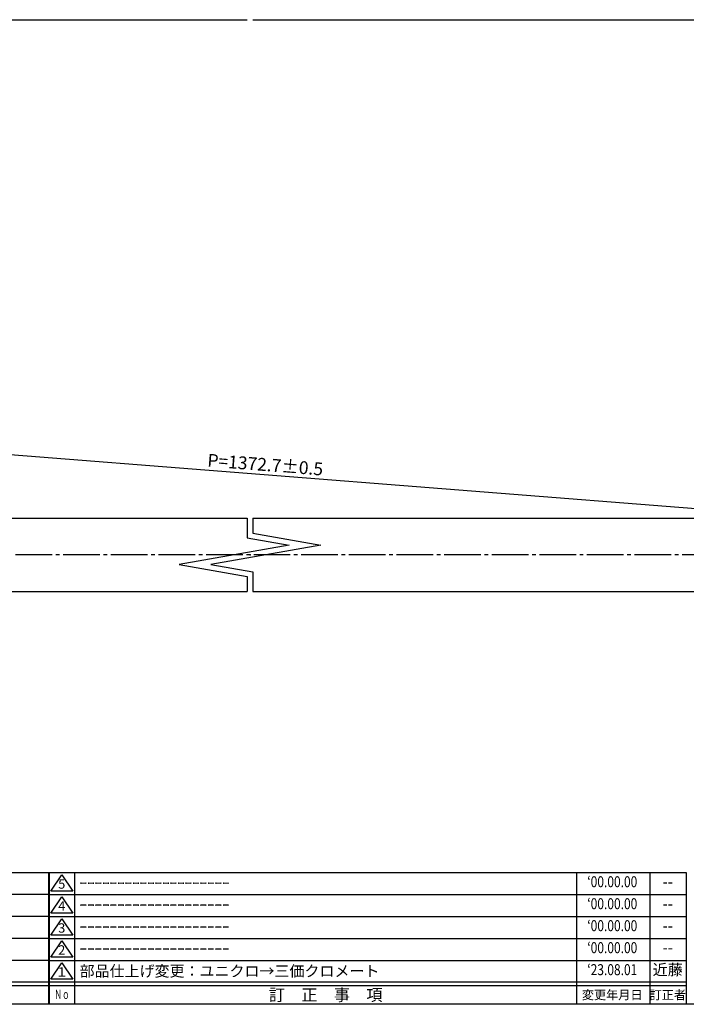
# Model space of a CAD drawing. Units: inches. Extents: x 113 to 920, y 5 to 565.
# Drawn here: x 533 to 715, y 5 to 274 of the extents above; entities that cross this region are included whole.
import ezdxf
from ezdxf.enums import TextEntityAlignment as Align

# ---------------------------------------------------------------- set-up
doc = ezdxf.new("R2010")
doc.units = ezdxf.units.IN
doc.header["$MEASUREMENT"] = 0
doc.linetypes.add('CENS', pattern=[13, 10, -1, 1, -1])
for name, color, linetype in [('01-下書線', 251, 'Continuous'), ('02-実線-1', 7, 'Continuous'), ('06-中心線', 1, 'CENS'), ('10-寸法', 3, 'Continuous'), ('図枠', 7, 'Continuous'), ('図枠-名称', 254, 'Continuous'), ('図枠-文字', 4, 'Continuous'), ('図枠-細線', 251, 'Continuous')]:
    doc.layers.add(name, color=color, linetype=linetype)
doc.styles.add('STD', font='TXT.shx', dxfattribs={"bigfont": 'bigfont.shx'})
doc.dimstyles.new('1：1', dxfattribs={"dimtxt": 3.5, "dimasz": 2.3, "dimexe": 1, "dimexo": 1, "dimgap": 1, "dimtad": 3, "dimdsep": 46, "dimtxsty": 'STD', "dimblk1": 'ARRI', "dimblk2": 'ARRI', "dimsah": 1, "dimcen": 0, "dimclrd": 3, "dimclre": 3, "dimclrt": 4, "dimadec": 0, "dimazin": 0, "dimtfac": 0.7, "dimtmove": 0, "dimatfit": 0, "dimldrblk": 'ARRI', "dimfxl": 1, "dimtvp": 1, "dimtolj": 1, "dimtzin": 0, "dimarcsym": 0})

# ---------------------------------------------------------------- blocks, each defined once
blk = doc.blocks.new('A$C337F4ABC')
for p, q in [((7.2, 36.81), (7.2, 0.81)), ((51.29, 36.81), (51.29, 0.81)), ((84.36, 36.81), (84.36, 0.81)), ((139.47, 36.81), (139.47, 0.81)), ((150.49, 36.81), (150.49, 0.81)), ((198.99, 6.81), (-0.51, 6.81))]:
    blk.add_line(p, q)
for centre in [(3.34, 33.81), (3.34, 27.81), (3.34, 21.81), (3.34, 15.81), (3.34, 9.81)]:
    blk.add_circle(centre, 2.75)
at = {"layer": '図枠'}
blk.add_lwpolyline([(-0.51, 36.81), (198.99, 36.81), (198.99, 0.81), (-0.51, 0.81)], close=True, dxfattribs=at)
at = {"layer": '図枠-細線'}
for p, q in [((198.99, 30.81), (-0.51, 30.81)), ((198.99, 24.81), (-0.51, 24.81)), ((198.99, 18.81), (-0.51, 18.81)), ((198.99, 12.81), (-0.51, 12.81)), ((198.99, 5.81), (-0.51, 5.81))]:
    blk.add_line(p, q, dxfattribs=at)
at = {"layer": '図枠-文字', "style": 'STD'}
for s, p in [('部 品 名', (27.66, 3.56)), ('材\u3000質', (67.85, 3.56)), ('仕\u3000\u3000上', (112.41, 3.56)), ('数量', (144.96, 3.56)), ('備\u3000\u3000考', (174.35, 3.56))]:
    blk.add_text(s, height=3.25, dxfattribs=at).set_placement(p, align=Align.MIDDLE)
at = {"layer": '図枠-文字', "color": 4, "style": 'STD', "width": 0.950181}
blk.add_text('Ｎｏ', height=2.5, dxfattribs=at).set_placement((1.12, 1.93), (5.71, 1.93), align=Align.FIT)
blk = doc.blocks.new('ARRI')
at = {"color": 0, "linetype": 'ByBlock'}
for p, q in [((0, 0), (-1, 0.21)), ((-1, -0.21), (0, 0)), ((0, 0), (-1, 0))]:
    blk.add_line(p, q, dxfattribs=at)
blk = doc.blocks.new('*D89')
at = {"layer": '10-寸法', "color": 3, "lineweight": -2, "transparency": 16777216}
blk.add_line((308.44, 172.58), (875.86, 127.94), dxfattribs=at)
at = {"layer": 'Defpoints', "color": 0, "transparency": 16777216}
for p in [(306.15, 172.76), (878.15, 127.76), (878.15, 127.76)]:
    blk.add_point(p, dxfattribs=at)
at = {"layer": '10-寸法', "color": 3, "lineweight": -2, "transparency": 16777216, "xscale": 2.3, "yscale": 2.3, "zscale": 2.3}
for p, rotation in [((306.15, 172.76), 175.5017298296114), ((878.15, 127.76), 355.5017298296115)]:
    blk.add_blockref('ARRI', p, dxfattribs=dict(at, rotation=rotation))
at = {"layer": '10-寸法', "color": 4, "transparency": 16777216, "insert": (600.32, 152.37), "char_height": 3.5, "attachment_point": 5, "rotation": 355.5017, "style": 'STD'}
blk.add_mtext('\\A1;P=1372.7±0.5', dxfattribs=at)
blk = doc.blocks.new('A$C503D392F')
at = {"layer": '図枠', "color": 7}
for p, q in [((7.35, 35.76), (7.35, -0.24)), ((144.35, 35.76), (144.35, -0.24)), ((164.35, 35.76), (164.35, -0.24)), ((174.35, 5.76), (0.35, 5.76))]:
    blk.add_line(p, q, dxfattribs=at)
at = {"layer": '図枠'}
blk.add_lwpolyline([(0.35, 35.76), (174.35, 35.76), (174.35, -0.24), (0.35, -0.24)], close=True, dxfattribs=at)
at = {"layer": '図枠-細線', "color": 251}
for p, q in [((0.83, 30.6), (3.83, 35.1)), ((3.83, 35.1), (6.83, 30.6)), ((0.35, 29.76), (174.35, 29.76)), ((6.83, 30.6), (0.83, 30.6)), ((0.83, 24.6), (3.83, 29.1)), ((3.83, 29.1), (6.83, 24.6)), ((6.83, 24.6), (0.83, 24.6)), ((0.35, 23.76), (174.35, 23.76)), ((0.83, 18.6), (3.83, 23.1)), ((3.83, 23.1), (6.83, 18.6)), ((0.35, 17.76), (174.35, 17.76)), ((6.83, 18.6), (0.83, 18.6)), ((0.83, 12.6), (3.83, 17.1)), ((3.83, 17.1), (6.83, 12.6)), ((0.35, 11.76), (174.35, 11.76)), ((6.83, 12.6), (0.83, 12.6)), ((0.83, 6.6), (3.83, 11.1)), ((3.83, 11.1), (6.83, 6.6)), ((6.83, 6.6), (0.83, 6.6)), ((174.35, 4.76), (0.35, 4.76))]:
    blk.add_line(p, q, dxfattribs=at)
at = {"layer": '図枠-文字', "color": 4, "style": 'STD'}
for s, p in [('5', (3.84, 32.26)), ('4', (3.84, 26.26)), ('3', (3.84, 20.26)), ('2', (3.84, 14.26)), ('１', (3.84, 8.26))]:
    blk.add_text(s, height=2.55, dxfattribs=at).set_placement(p, align=Align.MIDDLE)
at = {"layer": '図枠-文字', "color": 4, "style": 'STD', "width": 0.862069}
blk.add_text('Ｎｏ', height=2.5, dxfattribs=at).set_placement((1.83, 1.21), (6, 1.21), align=Align.FIT)
at = {"layer": '図枠-文字', "color": 4, "style": 'STD'}
for s, height, p in [('訂\u3000正\u3000事\u3000項', 3.25, (75.9, 2.33)), ('変更年月日', 2.432, (154.11, 2.33)), ('訂正者', 2.432, (169.3, 2.33))]:
    blk.add_text(s, height=height, dxfattribs=at).set_placement(p, align=Align.MIDDLE_CENTER)

msp = doc.modelspace()

# ---------------------------------------------------------------- linework, layer by layer
at = {"layer": '01-下書線', "linetype": 'Continuous'}
for p, q in [((595.402, 137.759), (595.402, 132.419)), ((596.902, 137.759), (596.902, 133.678)), ((595.402, 132.419), (606.833, 130.403)), ((596.902, 133.678), (615.471, 130.403)), ((606.833, 130.403), (576.833, 125.114)), ((615.471, 130.403), (585.471, 125.114)), ((576.833, 125.114), (595.402, 121.839)), ((585.471, 125.114), (596.902, 123.098)), ((595.402, 121.839), (595.402, 117.759)), ((596.902, 123.098), (596.902, 117.759))]:
    msp.add_line(p, q, dxfattribs=at)
at = {"layer": '01-下書線'}
msp.add_point((596.152, 127.759), dxfattribs=at)
at = {"layer": '02-実線-1', "color": 7, "linetype": 'Continuous'}
for p, q in [((300.152, 273.807), (595.402, 273.807)), ((596.902, 273.807), (895.152, 273.807))]:
    msp.add_line(p, q, dxfattribs=at)
at = {"layer": '02-実線-1'}
for p, q in [((316.152, 137.759), (595.402, 137.759)), ((596.902, 137.759), (892.152, 137.759)), ((297.152, 117.759), (595.402, 117.759)), ((596.902, 117.759), (892.152, 117.759))]:
    msp.add_line(p, q, dxfattribs=at)
at = {"layer": '06-中心線', "color": 1, "linetype": 'CENS'}
msp.add_line((906.152, 127.759), (306.152, 127.759), dxfattribs=at)
at = {"layer": '図枠'}
msp.add_lwpolyline([(113.268, 565.082), (920.268, 565.082), (920.268, 5.082), (113.268, 5.082)], close=True, dxfattribs=at)

# ---------------------------------------------------------------- block references
for name, p in [('A$C337F4ABC', (342.282, 4.274)), ('A$C503D392F', (540.915, 5.324))]:
    msp.add_blockref(name, p, dxfattribs=at)

# ---------------------------------------------------------------- texts
at = {"layer": '図枠-名称', "style": 'STD'}
for s, p in [('ｰｰｰｰｰｰｰｰｰｰｰｰｰｰｰｰｰｰｰｰ', (549.628, 38.15)), ('ｰｰｰｰｰｰｰｰｰｰｰｰｰｰｰｰｰｰｰｰ', (549.628, 32.15)), ('ｰｰｰｰｰｰｰｰｰｰｰｰｰｰｰｰｰｰｰｰ', (549.628, 26.15)), ('ｰｰｰｰｰｰｰｰｰｰｰｰｰｰｰｰｰｰｰｰ', (549.628, 20.15)), ('部品仕上げ変更：ユニクロ→三価クロメート', (549.628, 14.15))]:
    msp.add_text(s, height=3, dxfattribs=at).set_placement(p, align=Align.MIDDLE_LEFT)
at = {"layer": '図枠-名称', "style": 'STD', "width": 0.8}
for s, p in [('‘00.00.00', (695.063, 38.149)), ('‘00.00.00', (695.063, 32.149)), ('‘00.00.00', (695.063, 26.149)), ('‘00.00.00', (695.063, 20.149)), ('‘23.08.01', (695.063, 14.149))]:
    msp.add_text(s, height=3, dxfattribs=at).set_placement(p, align=Align.MIDDLE)
at = {"layer": '図枠-名称', "style": 'STD'}
for s, p in [('--', (710.196, 38.15)), ('--', (710.196, 32.15)), ('--', (710.196, 26.15)), ('--', (710.196, 20.15)), ('近藤', (710.196, 14.15))]:
    msp.add_text(s, height=3, dxfattribs=at).set_placement(p, align=Align.MIDDLE)

# ---------------------------------------------------------------- dimensions: what is measured, and where the dimension line sits
at = {"layer": '10-寸法'}
dim = msp.add_linear_dim(base=(878.152, 127.759), p1=(306.152, 172.759), p2=(878.152, 127.759), angle=355.50173, text='P=1372.7±0.5', dimstyle='1：1', dxfattribs=at)
dim.commit()
dim.dimension.update_dxf_attribs({"geometry": '*D89', "text_midpoint": (600.103, 149.633), "dimtype": 161})

doc.saveas('drawing.dxf')
